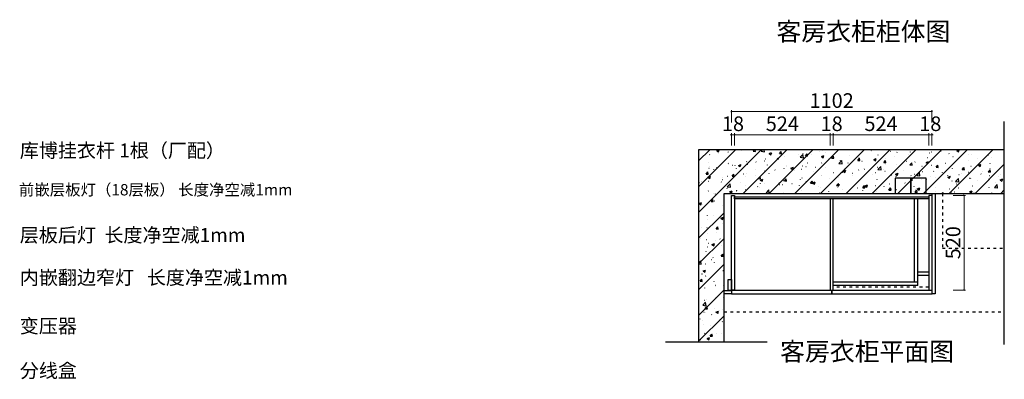
# Model space of a CAD drawing. Units: millimetres. Extents: x 417112 to 422660, y -47928 to -42303.
# Drawn here: x 417212 to 422620, y -47928 to -45953 of the extents above; entities that cross this region are included whole.
import ezdxf

# ---------------------------------------------------------------- set-up
doc = ezdxf.new("R2010")
doc.units = ezdxf.units.MM
doc.header["$PDMODE"] = 35
doc.linetypes.add('001', pattern=[70, 15, -20, 15, -20])
doc.layers.add('帝森木制品', color=7, linetype='Continuous')
doc.styles.get("Standard").update_dxf_attribs({"font": 'txt', "bigfont": 'gbcbig.shx'})
doc.styles.add('帝森标注0.5', font='txt', dxfattribs={"width": 0.7})
doc.dimstyles.new('帝森标注', dxfattribs={"dimscale": 20, "dimtxt": 4, "dimasz": 0.3, "dimexe": 0.4, "dimexo": 1, "dimgap": 0.5, "dimtad": 1, "dimdec": 0, "dimdsep": 46, "dimtxsty": '帝森标注0.5', "dimblk": 'OBLIQUE', "dimcen": 2.5, "dimclrd": 3, "dimclre": 3, "dimclrt": 1, "dimadec": 0, "dimazin": 0, "dimtfac": 1, "dimtdec": 0, "dimtix": 1, "dimtmove": 1, "dimatfit": 2, "dimldrblk": 'CCD_Leader_Arrow', "dimfxl": 3, "dimfxlon": 1, "dimlwd": 5, "dimlwe": 5, "dimarcsym": 0})

# ---------------------------------------------------------------- blocks, each defined once
blk = doc.blocks.new('_Oblique')
at = {"color": 0, "linetype": 'ByBlock', "lineweight": -2}
blk.add_line((-0.5, -0.5), (0.5, 0.5), dxfattribs=at)
blk = doc.blocks.new('*D25')
at = {"layer": 'Defpoints', "color": 0, "transparency": 16777216}
for p in [(6482.5, -46918.2), (6676.6, -46918.2), (6482.5, -47438.2)]:
    blk.add_point(p, dxfattribs=at)
at = {"layer": '帝森木制品', "color": 3, "linetype": 'ByBlock', "lineweight": 5, "transparency": 16777216}
for p, q in [((6616.6, -46918.2), (6684.6, -46918.2)), ((6616.6, -47438.2), (6684.6, -47438.2))]:
    blk.add_line(p, q, dxfattribs=at)
at = {"layer": '帝森木制品', "color": 3, "lineweight": 5, "transparency": 16777216}
blk.add_line((6676.6, -47438.2), (6676.6, -46918.2), dxfattribs=at)
at = {"layer": '帝森木制品', "color": 3, "lineweight": 5, "transparency": 16777216, "xscale": 6, "yscale": 6, "zscale": 6}
for p, rotation in [((6676.6, -46918.2), 90), ((6676.6, -47438.2), 270)]:
    blk.add_blockref('_Oblique', p, dxfattribs=dict(at, rotation=rotation))
at = {"layer": '帝森木制品', "color": 1, "transparency": 16777216, "insert": (6626.6, -47178.2), "char_height": 80, "attachment_point": 5, "rotation": 90, "style": '帝森标注0.5', "bg_fill": 3, "box_fill_scale": 1.1, "bg_fill_color": 256, "bg_fill_true_color": 13158600, "bg_fill_transparency": 0}
blk.add_mtext('520', dxfattribs=at)
blk = doc.blocks.new('CCD_Leader_Arrow')
at = {"color": 2, "linetype": 'ByBlock'}
blk.add_line((0, 0), (-1, 0), dxfattribs=at)
for points in [[(-0.86, 0.67), (-0.6, 0.85), (-0.24, 0), (0, 0)], [(-0.86, -0.67), (-0.6, -0.85), (-0.24, 0), (0, 0)]]:
    blk.add_solid(points, dxfattribs=at)
blk = doc.blocks.new('*D26')
at = {"layer": 'Defpoints', "color": 0, "transparency": 16777216}
for p in [(5398.5, -47263), (5416.5, -47263)]:
    blk.add_point(p, dxfattribs=at)
at = {"layer": '帝森木制品', "color": 3, "lineweight": 5, "transparency": 16777216}
for p, q in [((5398.5, -46585.3), (5392.5, -46585.3)), ((5398.5, -46585.3), (5416.5, -46585.3)), ((5416.5, -46585.3), (5422.5, -46585.3))]:
    blk.add_line(p, q, dxfattribs=at)
at = {"layer": '帝森木制品', "color": 3, "linetype": 'ByBlock', "lineweight": 5, "transparency": 16777216}
for p, q in [((5398.5, -46645.3), (5398.5, -46577.3)), ((5416.5, -46645.3), (5416.5, -46577.3))]:
    blk.add_line(p, q, dxfattribs=at)
at = {"layer": '帝森木制品', "color": 3, "lineweight": 5, "transparency": 16777216, "xscale": 6, "yscale": 6, "zscale": 6}
blk.add_blockref('_Oblique', (5398.5, -46585.3), dxfattribs=at)
at = {"layer": '帝森木制品', "color": 3, "lineweight": 5, "transparency": 16777216, "xscale": 6, "yscale": 6, "zscale": 6, "rotation": 180}
blk.add_blockref('_Oblique', (5416.5, -46585.3), dxfattribs=at)
at = {"layer": '帝森木制品', "color": 1, "transparency": 16777216, "insert": (5407.5, -46535.3), "char_height": 80, "attachment_point": 5, "style": '帝森标注0.5', "bg_fill": 3, "box_fill_scale": 1.1, "bg_fill_color": 256, "bg_fill_true_color": 13158600, "bg_fill_transparency": 0}
blk.add_mtext('18', dxfattribs=at)
at = {"layer": 'Defpoints', "color": 0, "transparency": 16777216}
blk.add_point((5416.5, -46585.3), dxfattribs=at)
blk = doc.blocks.new('*D27')
at = {"layer": 'Defpoints', "color": 0, "transparency": 16777216}
for p in [(5940.5, -46585.3), (5940.5, -47106.3), (5416.5, -47263)]:
    blk.add_point(p, dxfattribs=at)
at = {"layer": '帝森木制品', "color": 3, "linetype": 'ByBlock', "lineweight": 5, "transparency": 16777216}
for p, q in [((5416.5, -46645.3), (5416.5, -46577.3)), ((5940.5, -46645.3), (5940.5, -46577.3))]:
    blk.add_line(p, q, dxfattribs=at)
at = {"layer": '帝森木制品', "color": 3, "lineweight": 5, "transparency": 16777216}
blk.add_line((5416.5, -46585.3), (5940.5, -46585.3), dxfattribs=at)
at = {"layer": '帝森木制品', "color": 3, "lineweight": 5, "transparency": 16777216, "xscale": 6, "yscale": 6, "zscale": 6, "rotation": 180}
blk.add_blockref('_Oblique', (5416.5, -46585.3), dxfattribs=at)
at = {"layer": '帝森木制品', "color": 3, "lineweight": 5, "transparency": 16777216, "xscale": 6, "yscale": 6, "zscale": 6}
blk.add_blockref('_Oblique', (5940.5, -46585.3), dxfattribs=at)
at = {"layer": '帝森木制品', "color": 1, "transparency": 16777216, "insert": (5678.5, -46535.3), "char_height": 80, "attachment_point": 5, "style": '帝森标注0.5', "bg_fill": 3, "box_fill_scale": 1.1, "bg_fill_color": 256, "bg_fill_true_color": 13158600, "bg_fill_transparency": 0}
blk.add_mtext('524', dxfattribs=at)
blk = doc.blocks.new('*D28')
at = {"layer": 'Defpoints', "color": 0, "transparency": 16777216}
for p in [(5958.5, -47089.6), (5940.5, -47106.3)]:
    blk.add_point(p, dxfattribs=at)
at = {"layer": '帝森木制品', "color": 3, "lineweight": 5, "transparency": 16777216}
for p, q in [((5940.5, -46585.3), (5934.5, -46585.3)), ((5940.5, -46585.3), (5958.5, -46585.3)), ((5958.5, -46585.3), (5964.5, -46585.3))]:
    blk.add_line(p, q, dxfattribs=at)
at = {"layer": '帝森木制品', "color": 3, "linetype": 'ByBlock', "lineweight": 5, "transparency": 16777216}
for p, q in [((5940.5, -46645.3), (5940.5, -46577.3)), ((5958.5, -46645.3), (5958.5, -46577.3))]:
    blk.add_line(p, q, dxfattribs=at)
at = {"layer": '帝森木制品', "color": 3, "lineweight": 5, "transparency": 16777216, "xscale": 6, "yscale": 6, "zscale": 6}
blk.add_blockref('_Oblique', (5940.5, -46585.3), dxfattribs=at)
at = {"layer": '帝森木制品', "color": 3, "lineweight": 5, "transparency": 16777216, "xscale": 6, "yscale": 6, "zscale": 6, "rotation": 180}
blk.add_blockref('_Oblique', (5958.5, -46585.3), dxfattribs=at)
at = {"layer": '帝森木制品', "color": 1, "transparency": 16777216, "insert": (5949.5, -46535.3), "char_height": 80, "attachment_point": 5, "style": '帝森标注0.5', "bg_fill": 3, "box_fill_scale": 1.1, "bg_fill_color": 256, "bg_fill_true_color": 13158600, "bg_fill_transparency": 0}
blk.add_mtext('18', dxfattribs=at)
at = {"layer": 'Defpoints', "color": 0, "transparency": 16777216}
blk.add_point((5958.5, -46585.3), dxfattribs=at)
blk = doc.blocks.new('*D29')
at = {"layer": 'Defpoints', "color": 0, "transparency": 16777216}
for p in [(6482.5, -46585.3), (5958.5, -47089.6), (6482.5, -47191.7)]:
    blk.add_point(p, dxfattribs=at)
at = {"layer": '帝森木制品', "color": 3, "linetype": 'ByBlock', "lineweight": 5, "transparency": 16777216}
for p, q in [((5958.5, -46645.3), (5958.5, -46577.3)), ((6482.5, -46645.3), (6482.5, -46577.3))]:
    blk.add_line(p, q, dxfattribs=at)
at = {"layer": '帝森木制品', "color": 3, "lineweight": 5, "transparency": 16777216}
blk.add_line((5958.5, -46585.3), (6482.5, -46585.3), dxfattribs=at)
at = {"layer": '帝森木制品', "color": 3, "lineweight": 5, "transparency": 16777216, "xscale": 6, "yscale": 6, "zscale": 6, "rotation": 180}
blk.add_blockref('_Oblique', (5958.5, -46585.3), dxfattribs=at)
at = {"layer": '帝森木制品', "color": 3, "lineweight": 5, "transparency": 16777216, "xscale": 6, "yscale": 6, "zscale": 6}
blk.add_blockref('_Oblique', (6482.5, -46585.3), dxfattribs=at)
at = {"layer": '帝森木制品', "color": 1, "transparency": 16777216, "insert": (6220.5, -46535.3), "char_height": 80, "attachment_point": 5, "style": '帝森标注0.5', "bg_fill": 3, "box_fill_scale": 1.1, "bg_fill_color": 256, "bg_fill_true_color": 13158600, "bg_fill_transparency": 0}
blk.add_mtext('524', dxfattribs=at)
blk = doc.blocks.new('*D30')
at = {"layer": 'Defpoints', "color": 0, "transparency": 16777216}
for p in [(6482.5, -47191.7), (6500.5, -47183.2)]:
    blk.add_point(p, dxfattribs=at)
at = {"layer": '帝森木制品', "color": 3, "lineweight": 5, "transparency": 16777216}
for p, q in [((6482.5, -46585.3), (6476.5, -46585.3)), ((6482.5, -46585.3), (6500.5, -46585.3)), ((6500.5, -46585.3), (6506.5, -46585.3))]:
    blk.add_line(p, q, dxfattribs=at)
at = {"layer": '帝森木制品', "color": 3, "linetype": 'ByBlock', "lineweight": 5, "transparency": 16777216}
for p, q in [((6482.5, -46645.3), (6482.5, -46577.3)), ((6500.5, -46645.3), (6500.5, -46577.3))]:
    blk.add_line(p, q, dxfattribs=at)
at = {"layer": '帝森木制品', "color": 3, "lineweight": 5, "transparency": 16777216, "xscale": 6, "yscale": 6, "zscale": 6}
blk.add_blockref('_Oblique', (6482.5, -46585.3), dxfattribs=at)
at = {"layer": '帝森木制品', "color": 3, "lineweight": 5, "transparency": 16777216, "xscale": 6, "yscale": 6, "zscale": 6, "rotation": 180}
blk.add_blockref('_Oblique', (6500.5, -46585.3), dxfattribs=at)
at = {"layer": '帝森木制品', "color": 1, "transparency": 16777216, "insert": (6491.5, -46535.3), "char_height": 80, "attachment_point": 5, "style": '帝森标注0.5', "bg_fill": 3, "box_fill_scale": 1.1, "bg_fill_color": 256, "bg_fill_true_color": 13158600, "bg_fill_transparency": 0}
blk.add_mtext('18', dxfattribs=at)
at = {"layer": 'Defpoints', "color": 0, "transparency": 16777216}
blk.add_point((6500.5, -46585.3), dxfattribs=at)
blk = doc.blocks.new('*D31')
at = {"layer": 'Defpoints', "color": 0, "transparency": 16777216}
for p in [(5398.5, -46457.9), (5398.5, -47121), (6500.5, -47183.2)]:
    blk.add_point(p, dxfattribs=at)
at = {"layer": '帝森木制品', "color": 3, "linetype": 'ByBlock', "lineweight": 5, "transparency": 16777216}
for p, q in [((5398.5, -46517.9), (5398.5, -46449.9)), ((6500.5, -46517.9), (6500.5, -46449.9))]:
    blk.add_line(p, q, dxfattribs=at)
at = {"layer": '帝森木制品', "color": 3, "lineweight": 5, "transparency": 16777216}
blk.add_line((6500.5, -46457.9), (5398.5, -46457.9), dxfattribs=at)
at = {"layer": '帝森木制品', "color": 3, "lineweight": 5, "transparency": 16777216, "xscale": 6, "yscale": 6, "zscale": 6, "rotation": 180}
blk.add_blockref('_Oblique', (5398.5, -46457.9), dxfattribs=at)
at = {"layer": '帝森木制品', "color": 3, "lineweight": 5, "transparency": 16777216, "xscale": 6, "yscale": 6, "zscale": 6}
blk.add_blockref('_Oblique', (6500.5, -46457.9), dxfattribs=at)
at = {"layer": '帝森木制品', "color": 1, "transparency": 16777216, "insert": (5949.5, -46407.9), "char_height": 80, "attachment_point": 5, "style": '帝森标注0.5', "bg_fill": 3, "box_fill_scale": 1.1, "bg_fill_color": 256, "bg_fill_true_color": 13158600, "bg_fill_transparency": 0}
blk.add_mtext('1102', dxfattribs=at)

msp = doc.modelspace()

# ---------------------------------------------------------------- hatches: boundary and pattern name
at = {"layer": '帝森木制品'}
h = msp.add_hatch(dxfattribs=at)
h.set_pattern_fill('钢筋混凝土', color=252, scale=20, pattern_type=2)
h.set_pattern_definition([(45, (117715.5, -62303.83), (-70.710678, 70.710678), []), (50, (117715.5, -62303.83), (143.452037, -12.550427), [15, -165]), (355, (117715.5, -62303.83), (-27.75027, 150.43843), [12, -132]), (100.4514, (117727.46, -62304.87), (115.701876, 137.88791), [12.74804, -140.22842]), (46.1842, (117715.5, -62263.83), (213.44821, -33.1038), [22.5, -247.5]), (96.6356, (117733.29, -62266.58), (186.93254, 194.82357), [19.12206, -210.3426]), (351.1842, (117715.5, -62263.83), (186.93239, 194.82372), [18, -198]), (21, (117735.5, -62273.83), (119.38141, -80.52378), [15, -165]), (326, (117735.5, -62273.83), (48.663066, 145.03001), [12, -132]), (71.4514, (117745.45, -62280.54), (168.044526, 64.5061), [12.74804, -140.22842]), (37.5, (117715.5, -62303.826), (2.431971, 66.578771), [1, -130.4, 1, -134, 1, -132.5]), (7.5, (117715.5, -62303.826), (52.613907, 78.882342), [1, -76.4, 1, -127.4, 1, -50.5]), (327.5, (117670.9, -62303.826), (106.764487, -4.510974), [1, -50, 1, -156, 1, -207]), (317.5, (117650.9, -62303.83), (116.637234, 20.020996), [1, -65, 1, -103.6, 1, -147])])
h.paths.add_polyline_path([(420941.1, -47722.9), (421081.1, -47722.9), (421081.1, -46908.2), (422620.2, -46908.2), (422620.2, -46668.2), (420941.1, -46668.2)])

# ---------------------------------------------------------------- linework, layer by layer
at = {"color": 8}
for points in [[(422620.2, -46668.2), (420941.1, -46668.2), (420941.1, -47722.9)], [(421081.1, -47722.9), (421081.1, -46908.2), (422620.2, -46908.2)]]:
    msp.add_lwpolyline(points, dxfattribs=at)
at = {"layer": '帝森木制品', "color": 8}
for p, q in [((422620.2, -47736.5), (422620.2, -46513.3)), ((420759.3, -47722.9), (421318.3, -47722.9))]:
    msp.add_line(p, q, dxfattribs=at)
at = {"layer": '帝森木制品'}
for p, q in [((422127.1, -47395.2), (422127.1, -46938.2)), ((422145.1, -47413.2), (422145.1, -46938.2)), ((422205.1, -47340.2), (422145.1, -47340.2)), ((422205.1, -47358.2), (422145.1, -47358.2)), ((422145.1, -47395.2), (421681.1, -47395.2)), ((422145.1, -47413.2), (421681.1, -47413.2))]:
    msp.add_line(p, q, dxfattribs=at)
at = {"layer": '帝森木制品', "color": 7, "linetype": '001'}
msp.add_line((422205.1, -47423.2), (421681.1, -47423.2), dxfattribs=at)
at = {"layer": '帝森木制品', "color": 8}
for points in [[(422021.1, -46908.2), (422106.1, -46908.2), (422106.1, -46823.2), (422021.1, -46823.2)], [(422106.1, -46908.2), (422191.1, -46908.2), (422191.1, -46823.2), (422106.1, -46823.2)]]:
    msp.add_lwpolyline(points, close=True, dxfattribs=at)
at = {"layer": '帝森木制品'}
for points in [[(421121.1, -46918.2), (421139.1, -46918.2), (421139.1, -47438.2), (421121.1, -47438.2)], [(421139.1, -46926.2), (422205.1, -46926.2), (422205.1, -46938.2), (421139.1, -46938.2)], [(421681.1, -46938.2), (421663.1, -46938.2), (421663.1, -47438.2), (421681.1, -47438.2)], [(422223.1, -46918.2), (422205.1, -46918.2), (422205.1, -47438.2), (422223.1, -47438.2)]]:
    msp.add_lwpolyline(points, close=True, dxfattribs=at)
at = {"layer": '帝森木制品', "color": 1}
for points in [[(422241.1, -47458.2), (422223.1, -47458.2), (422223.1, -46908.2), (422241.1, -46908.2)], [(421121.1, -47440.2), (421103.1, -47440.2), (421103.1, -47380.2), (421121.1, -47380.2)], [(421121.1, -47458.2), (421081.1, -47458.2), (421081.1, -47440.2), (421121.1, -47440.2)], [(421121.1, -47458.2), (421672.1, -47458.2), (421672.1, -47440.2), (421121.1, -47440.2)], [(421672.1, -47458.2), (422223.1, -47458.2), (422223.1, -47440.2), (421672.1, -47440.2)]]:
    msp.add_lwpolyline(points, close=True, dxfattribs=at)
at = {"layer": '帝森木制品', "color": 5, "linetype": '001'}
for points in [[(422281.1, -46908.2), (422281.1, -47208.2), (422620.2, -47208.2)], [(421081.1, -47558.2), (422620.2, -47558.2)]]:
    msp.add_lwpolyline(points, dxfattribs=at)

# ---------------------------------------------------------------- texts
at = {"color": 1, "linetype": 'ByBlock', "lineweight": -3, "attachment_point": 1}
for s, insert, char_height, width in [('{\\fSimSun|b0|i0|c134|p54;库博挂衣杆 1根（厂配）}', (417213, -46633.4), 76.633, 1550.4), ('{\\fSimSun|b0|i0|c134|p54;前嵌层板灯（18层板） 长度净空减1mm}', (417208, -46856.4), 62.072, 1555.451), ('{\\fSimSun|b0|i0|c134|p54;层板后灯  长度净空减1mm}', (417213, -47098), 76.633, 1498.041), ('{\\fSimSun|b0|i0|c134|p54;内嵌翻边窄灯   长度净空减1mm}', (417213.2, -47331.2), 76.633, 1550.4), ('{\\fSimSun|b0|i0|c134|p54;变压器}', (417213, -47597.4), 76.633, 867.727), ('{\\fSimSun|b0|i0|c134|p54;分线盒}', (417213, -47842.9), 76.633, 867.727)]:
    msp.add_mtext(s, dxfattribs=dict(at, insert=insert, char_height=char_height, width=width))
at = {"layer": '帝森木制品', "color": 1, "char_height": 100, "attachment_point": 1, "style": '帝森标注0.5'}
for s, insert in [('客房衣柜柜体图', (421369, -45968.1)), ('客房衣柜平面图', (421389, -47725.7))]:
    msp.add_mtext_dynamic_manual_height_columns(s, width=816.783, gutter_width=20, heights=[0], dxfattribs=dict(at, insert=insert))

# ---------------------------------------------------------------- next in the draw order: dimensions: what is measured, and where the dimension line sits
at = {"layer": '帝森木制品'}
dim = msp.add_linear_dim(base=(421139.1, -46585.3), p1=(421121.1, -47263), p2=(421139.1, -47263), dimstyle='帝森标注', override={"dimtfill": 1}, dxfattribs=at)
dim.commit()
dim.dimension.update_dxf_attribs({"geometry": '*D26', "text_midpoint": (421130.1, -46535.3), "insert": (415722.5, 0)})
dim = msp.add_linear_dim(base=(422399.1, -46918.2), p1=(422205.1, -47438.2), p2=(422205.1, -46918.2), angle=90, dimstyle='帝森标注', override={"dimtfill": 1}, dxfattribs=at)
dim.commit()
dim.dimension.update_dxf_attribs({"geometry": '*D25', "text_midpoint": (422349.1, -47178.2), "insert": (415722.5, 0)})

# ---------------------------------------------------------------- next in the draw order: dimensions: what is measured, and where the dimension line sits
dim = msp.add_linear_dim(base=(421663.1, -46585.3), p1=(421139.1, -47263), p2=(421663.1, -47106.3), dimstyle='帝森标注', override={"dimtfill": 1}, dxfattribs=at)
dim.commit()
dim.dimension.update_dxf_attribs({"geometry": '*D27', "text_midpoint": (421401.1, -46535.3), "insert": (415722.5, 0)})

# ---------------------------------------------------------------- next in the draw order: dimensions: what is measured, and where the dimension line sits
dim = msp.add_linear_dim(base=(421681.1, -46585.3), p1=(421663.1, -47106.3), p2=(421681.1, -47089.6), dimstyle='帝森标注', override={"dimtfill": 1}, dxfattribs=at)
dim.commit()
dim.dimension.update_dxf_attribs({"geometry": '*D28', "text_midpoint": (421672.1, -46535.3), "insert": (415722.5, 0)})

# ---------------------------------------------------------------- next in the draw order: dimensions: what is measured, and where the dimension line sits
dim = msp.add_linear_dim(base=(422205.1, -46585.3), p1=(421681.1, -47089.6), p2=(422205.1, -47191.7), dimstyle='帝森标注', override={"dimtfill": 1}, dxfattribs=at)
dim.commit()
dim.dimension.update_dxf_attribs({"geometry": '*D29', "text_midpoint": (421943.1, -46535.3), "insert": (415722.5, 0)})

# ---------------------------------------------------------------- next in the draw order: dimensions: what is measured, and where the dimension line sits
dim = msp.add_linear_dim(base=(422223.1, -46585.3), p1=(422205.1, -47191.7), p2=(422223.1, -47183.2), dimstyle='帝森标注', override={"dimtfill": 1}, dxfattribs=at)
dim.commit()
dim.dimension.update_dxf_attribs({"geometry": '*D30', "text_midpoint": (422214.1, -46535.3), "insert": (415722.5, 0)})

# ---------------------------------------------------------------- next in the draw order: dimensions: what is measured, and where the dimension line sits
dim = msp.add_linear_dim(base=(421121.1, -46457.9), p1=(422223.1, -47183.2), p2=(421121.1, -47121), dimstyle='帝森标注', override={"dimtfill": 1}, dxfattribs=at)
dim.commit()
dim.dimension.update_dxf_attribs({"geometry": '*D31', "text_midpoint": (421672.1, -46407.9), "insert": (415722.5, 0)})

doc.saveas('drawing.dxf')
